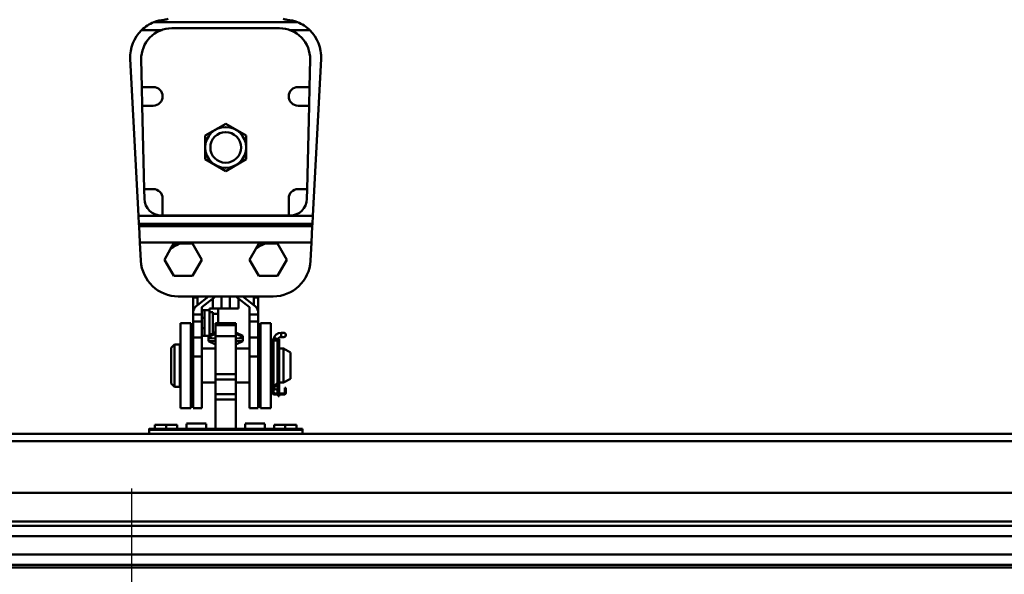
# Model space of a CAD drawing. Units: millimetres. Extents: x 59 to 11996, y 24 to 8424.
# Drawn here: x 1130 to 1372, y 2486 to 2623 of the extents above; entities that cross this region are included whole.
import ezdxf

# ---------------------------------------------------------------- set-up
doc = ezdxf.new("R2010")
doc.units = ezdxf.units.MM
doc.header["$MEASUREMENT"] = 0
doc.layers.add('(1) Shape lines', color=7, linetype='Continuous', lineweight=35)
doc.layers.add('(6) Dimensions', color=7, linetype='Continuous', lineweight=35)
doc.styles.add('Arial', font='ARIAL.TTF')
doc.dimstyles.new('Vertex Style', dxfattribs={"dimscale": 20, "dimtxt": 0.18, "dimasz": 3.6, "dimexe": 1.8, "dimexo": 0.0625, "dimgap": 1.7, "dimtad": 1, "dimdec": 1, "dimdsep": 46, "dimtxsty": 'Arial', "dimblk1": 'CLOSED', "dimblk2": 'CLOSED', "dimsah": 1, "dimcen": 0.09, "dimdle": 1.8, "dimclrd": 9, "dimclre": 9, "dimadec": 1, "dimazin": 2, "dimtfac": 0.65, "dimtdec": 4, "dimtmove": 0, "dimatfit": 3, "dimfxl": 0, "dimtolj": 1, "dimtzin": 0, "dimlwd": 25, "dimlwe": 25, "dimarcsym": 0})

# ---------------------------------------------------------------- blocks, each defined once
blk = doc.blocks.new('_Closed')
at = {"color": 0, "linetype": 'ByBlock', "lineweight": -2}
for p, q in [((-1, 0.166667), (0, 0)), ((-1, 0.166667), (-1, -0.166667)), ((0, 0), (-1, -0.166667)), ((0, 0), (-1, 0))]:
    blk.add_line(p, q, dxfattribs=at)
blk = doc.blocks.new('*D2263')
at = {"layer": '(6) Dimensions', "color": 9, "lineweight": 25}
for p, q in [((907.67, 2795.92), (907.67, 2867.92)), ((1120.5, 2723.92), (871.67, 2723.92)), ((907.67, 2631.58), (907.67, 2723.92)), ((1120.5, 2631.58), (871.67, 2631.58)), ((907.67, 2559.58), (907.67, 2487.58))]:
    blk.add_line(p, q, dxfattribs=at)
at = {"layer": 'Defpoints', "color": 0}
for p in [(907.67, 2723.92), (1180.5, 2723.92), (1180.5, 2631.58)]:
    blk.add_point(p, dxfattribs=at)
at = {"layer": '(6) Dimensions', "color": 9, "lineweight": 25, "xscale": 72, "yscale": 72, "zscale": 72}
for p, rotation in [((907.67, 2723.92), 270), ((907.67, 2631.58), 90)]:
    blk.add_blockref('_Closed', p, dxfattribs=dict(at, rotation=rotation))
at = {"layer": '(6) Dimensions', "color": 0, "lineweight": 35, "insert": (841.31, 2677.75), "char_height": 70, "attachment_point": 5, "rotation": 90, "style": 'Arial'}
blk.add_mtext('\\A1;220', dxfattribs=at)
blk = doc.blocks.new('*D2265')
at = {"layer": '(6) Dimensions', "color": 9, "lineweight": 25}
for p, q in [((970.63, 2580.47), (970.63, 2885.84)), ((1180.5, 2691.58), (1180.5, 2885.84)), ((1108.5, 2849.84), (1042.63, 2849.84))]:
    blk.add_line(p, q, dxfattribs=at)
at = {"layer": 'Defpoints', "color": 0}
for p in [(970.63, 2849.84), (1180.5, 2631.58), (970.63, 2520.47)]:
    blk.add_point(p, dxfattribs=at)
at = {"layer": '(6) Dimensions', "color": 9, "lineweight": 25, "xscale": 72, "yscale": 72, "zscale": 72, "rotation": 180}
blk.add_blockref('_Closed', (970.63, 2849.84), dxfattribs=at)
at = {"layer": '(6) Dimensions', "color": 9, "lineweight": 25, "xscale": 72, "yscale": 72, "zscale": 72}
blk.add_blockref('_Closed', (1180.5, 2849.84), dxfattribs=at)
at = {"layer": '(6) Dimensions', "color": 0, "lineweight": 35, "insert": (1075.56, 2916.2), "char_height": 70, "attachment_point": 5, "style": 'Arial'}
blk.add_mtext('\\A1;500', dxfattribs=at)
blk = doc.blocks.new('*D2267')
at = {"layer": '(6) Dimensions', "color": 9, "lineweight": 25}
for p, q in [((970.63, 2580.47), (970.63, 2969.08)), ((5587.76, 2580.47), (5587.76, 2969.08)), ((5515.76, 2933.08), (1042.63, 2933.08))]:
    blk.add_line(p, q, dxfattribs=at)
at = {"layer": 'Defpoints', "color": 0}
for p in [(970.63, 2933.08), (970.63, 2520.47), (5587.76, 2520.47)]:
    blk.add_point(p, dxfattribs=at)
at = {"layer": '(6) Dimensions', "color": 9, "lineweight": 25, "xscale": 72, "yscale": 72, "zscale": 72, "rotation": 180}
blk.add_blockref('_Closed', (970.63, 2933.08), dxfattribs=at)
at = {"layer": '(6) Dimensions', "color": 9, "lineweight": 25, "xscale": 72, "yscale": 72, "zscale": 72}
blk.add_blockref('_Closed', (5587.76, 2933.08), dxfattribs=at)
at = {"layer": '(6) Dimensions', "color": 0, "lineweight": 35, "insert": (3279.19, 2999.44), "char_height": 70, "attachment_point": 5, "style": 'Arial'}
blk.add_mtext('\\A1;11000', dxfattribs=at)
blk = doc.blocks.new('*D2269')
at = {"layer": '(6) Dimensions', "color": 9, "lineweight": 25}
for p, q in [((1157.41, 2363.05), (1157.41, 2506.94)), ((4748.3, 2478.48), (4748.3, 2506.94)), ((1229.41, 2470.94), (4676.3, 2470.94))]:
    blk.add_line(p, q, dxfattribs=at)
at = {"layer": 'Defpoints', "color": 0}
for p in [(4748.3, 2470.94), (4748.3, 2418.48), (1157.41, 2303.05)]:
    blk.add_point(p, dxfattribs=at)
at = {"layer": '(6) Dimensions', "color": 9, "lineweight": 25, "xscale": 72, "yscale": 72, "zscale": 72, "rotation": 180}
blk.add_blockref('_Closed', (1157.41, 2470.94), dxfattribs=at)
at = {"layer": '(6) Dimensions', "color": 9, "lineweight": 25, "xscale": 72, "yscale": 72, "zscale": 72}
blk.add_blockref('_Closed', (4748.3, 2470.94), dxfattribs=at)
at = {"layer": '(6) Dimensions', "color": 0, "lineweight": 35, "insert": (2952.86, 2537.3), "char_height": 70, "attachment_point": 5, "style": 'Arial'}
blk.add_mtext('\\A1;8555', dxfattribs=at)
blk = doc.blocks.new('Crane_WorkSt_1_6b9d6dfe-9ab8-43ae-84e4-0c1cc55f43cf')
at = {"layer": '(1) Shape lines', "color": 7, "linetype": 'Continuous', "lineweight": 50, "ltscale": 60}
for p, q in [((200.63, 3202.19), (212.63, 3202.19)), ((292.14, 3206.87), (207.86, 3206.87)), ((218.41, 3203.27), (281.58, 3203.27)), ((287.37, 3202.19), (299.37, 3202.19)), ((198.83, 3093.14), (194, 3185.27)), ((200.79, 3168.77), (200.42, 3184.86)), ((299.58, 3184.86), (299.21, 3168.77)), ((306, 3185.27), (301.17, 3093.14)), ((200.79, 3168.77), (207.5, 3168.77)), ((201.03, 3157.77), (200.79, 3168.77)), ((292.5, 3168.77), (299.21, 3168.77)), ((299.21, 3168.77), (298.97, 3157.77)), ((207.5, 3157.77), (201.03, 3157.77)), ((202.15, 3108.77), (201.03, 3157.77)), ((298.97, 3157.77), (292.5, 3157.77)), ((298.97, 3157.77), (297.85, 3108.77)), ((202.15, 3108.77), (207.5, 3108.77)), ((202.28, 3103.04), (202.15, 3108.77)), ((292.5, 3108.77), (297.85, 3108.77)), ((297.85, 3108.77), (297.72, 3103.04)), ((213, 3103.27), (213, 3093.27)), ((287, 3093.27), (287, 3103.27)), ((301.17, 3093.14), (198.83, 3093.14)), ((198.83, 3093.14), (199.08, 3088.37)), ((213, 3093.27), (212.28, 3093.27)), ((287, 3093.27), (213, 3093.27)), ((287.73, 3093.27), (287, 3093.27)), ((300.92, 3088.37), (301.17, 3093.14)), ((199.08, 3088.37), (300.92, 3088.37)), ((199.15, 3086.97), (199.08, 3088.37)), ((300.85, 3086.97), (199.15, 3086.97)), ((199.15, 3086.97), (199.65, 3077.43)), ((300.35, 3077.43), (300.85, 3086.97)), ((300.92, 3088.37), (300.85, 3086.97)), ((199.65, 3077.43), (300.35, 3077.43)), ((200.22, 3066.62), (199.65, 3077.43)), ((223.14, 3076.77), (230.48, 3076.77)), ((230.48, 3076.77), (235.97, 3067.27)), ((273.14, 3076.77), (280.48, 3076.77)), ((280.48, 3076.77), (285.97, 3067.27)), ((300.35, 3077.43), (299.78, 3066.62)), ((214.03, 3067.27), (217.7, 3073.63)), ((264.03, 3067.27), (267.7, 3073.63)), ((219.52, 3057.77), (214.03, 3067.27)), ((235.97, 3067.27), (230.48, 3057.77)), ((269.52, 3057.77), (264.03, 3067.27)), ((285.97, 3067.27), (280.48, 3057.77)), ((230.48, 3057.77), (219.52, 3057.77)), ((280.48, 3057.77), (269.52, 3057.77)), ((277.81, 3045.77), (222.19, 3045.77)), ((233.5, 3045.08), (230.9, 3045.08)), ((230.9, 3031.58), (230.9, 3045.08)), ((233.4, 3040.67), (239.96, 3045.77)), ((233.5, 3040.75), (233.5, 3045.08)), ((244.03, 3045.77), (236, 3039.53)), ((242.5, 3044.58), (242.5, 3038.58)), ((247.5, 3045.77), (247.5, 3038.58)), ((252.5, 3045.77), (252.5, 3038.58)), ((264, 3039.53), (255.97, 3045.77)), ((257.5, 3044.58), (257.5, 3038.58)), ((260.04, 3045.77), (266.6, 3040.67)), ((266.5, 3040.75), (266.5, 3045.08)), ((266.5, 3045.08), (269.1, 3045.08)), ((269.1, 3031.58), (269.1, 3045.08)), ((231, 3035.13), (231, 3037.44)), ((231, 3031.08), (231, 3035.13)), ((236, 3035.13), (231, 3035.13)), ((237.5, 3037.58), (235.99, 3037.58)), ((236, 3039.53), (236, 3035.13)), ((236, 3035.13), (236, 3031.08)), ((237.5, 3022.58), (237.5, 3037.58)), ((240.5, 3037.58), (237.5, 3037.58)), ((245.5, 3038.58), (240.5, 3038.58)), ((240.5, 3038.58), (240.5, 3036.58)), ((240.5, 3023.58), (240.5, 3036.58)), ((240.5, 3036.58), (242.5, 3036.58)), ((242.5, 3036.58), (242.5, 3035.58)), ((245.5, 3035.58), (242.5, 3035.58)), ((242.5, 3035.58), (242.5, 3024.58)), ((245.5, 3038.58), (245.5, 3035.58)), ((245.5, 3038.58), (247.5, 3038.58)), ((245.5, 3035.58), (245.5, 3029.94)), ((247.5, 3038.58), (252.5, 3038.58)), ((252.5, 3038.58), (257.5, 3038.58)), ((264, 3035.13), (264, 3039.53)), ((269, 3035.13), (264, 3035.13)), ((264, 3031.08), (264, 3035.13)), ((269, 3037.44), (269, 3035.13)), ((269, 3035.13), (269, 3031.08)), ((223.5, 2980.08), (223.5, 3030.08)), ((229.5, 3030.08), (223.5, 3030.08)), ((229.5, 2980.08), (229.5, 3030.08)), ((230.9, 3011.27), (230.9, 3031.58)), ((231, 3031.58), (230.9, 3031.58)), ((231, 3021.58), (231, 3031.08)), ((236, 3031.08), (231, 3031.08)), ((236, 3033.08), (237.5, 3033.08)), ((236, 3031.08), (236, 3021.58)), ((244, 3030.08), (256, 3030.08)), ((244, 3028.81), (244, 3029.94)), ((244, 3028.81), (256, 3028.81)), ((244, 3028.81), (244, 3022.42)), ((245.5, 3030.08), (256, 3030.08)), ((256, 3028.81), (256, 3029.94)), ((256, 3022.42), (256, 3028.81)), ((269, 3031.08), (264, 3031.08)), ((264, 3021.58), (264, 3031.08)), ((269, 3031.58), (269.1, 3031.58)), ((269, 3031.08), (269, 3021.58)), ((269.1, 3011.27), (269.1, 3031.58)), ((270.5, 3030.08), (276.5, 3030.08)), ((270.5, 2980.08), (270.5, 3030.08)), ((276.5, 2980.08), (276.5, 3030.08)), ((237.5, 3027.08), (236, 3027.08)), ((240, 3022.67), (244, 3024.53)), ((240, 3022.03), (244, 3023.8)), ((242.12, 3023.58), (240.5, 3023.58)), ((240.5, 3023.58), (240.5, 3022.82)), ((241.95, 3023.58), (242.5, 3023.83)), ((244, 3024.58), (242.5, 3024.58)), ((242.5, 3024.58), (242.5, 3023.75)), ((256, 3024.53), (260, 3022.67)), ((256, 3024.53), (260, 3022.67)), ((260, 3022.03), (256, 3023.8)), ((282.5, 3024.38), (282.5, 3021.88)), ((282.5, 3024.38), (284.12, 3024.38)), ((282.5, 3024.38), (284.12, 3024.38)), ((282.5, 3024.38), (284.12, 3024.38)), ((282.5, 3024.38), (284.12, 3024.38)), ((218, 3015.58), (220, 3017.58)), ((220, 3017.58), (220, 2992.58)), ((220, 3017.58), (223, 3017.58)), ((223, 3017.58), (223, 2992.58)), ((231, 3010.46), (231, 3021.58)), ((236, 3021.58), (231, 3021.58)), ((235.99, 3022.58), (237.5, 3022.58)), ((236, 3021.58), (236, 3010.46)), ((240, 3022.58), (237.5, 3022.58)), ((240, 3022.03), (240, 3022.6)), ((240, 3022.03), (240, 3021.45)), ((240, 3021.45), (240, 3019.78)), ((240, 3021.45), (244, 3021.06)), ((240, 3019.39), (240, 3019.78)), ((240, 3019.78), (244, 3019.39)), ((244, 3017.52), (240, 3019.38)), ((244, 3017.52), (240, 3019.38)), ((244, 3017.52), (240, 3019.38)), ((244, 3017.52), (240, 3019.38)), ((244, 3022.42), (256, 3022.42)), ((244, 3000.15), (244, 3022.42)), ((256, 3000.15), (256, 3022.42)), ((260, 3021.45), (256, 3021.06)), ((260, 3019.78), (256, 3019.39)), ((260, 3019.38), (256, 3017.52)), ((260, 3019.38), (256, 3017.52)), ((260, 3019.38), (256, 3017.52)), ((260, 3019.38), (256, 3017.52)), ((260, 3022.03), (260, 3022.6)), ((260, 3022.03), (260, 3021.45)), ((260, 3021.45), (260, 3019.78)), ((260, 3019.39), (260, 3019.78)), ((269, 3021.58), (264, 3021.58)), ((264, 3010.46), (264, 3021.58)), ((269, 3021.58), (269, 3010.46)), ((277.4, 3020.08), (277.4, 3020.58)), ((278, 3020.58), (277.4, 3020.58)), ((277.66, 3020.08), (277.4, 3020.08)), ((277.4, 3019.11), (277.4, 3020.08)), ((277.4, 2989.28), (277.4, 3019.11)), ((278, 3020.51), (278, 3020.58)), ((278, 2992.68), (278, 3018.98)), ((278.34, 3019.88), (280.46, 3019.88)), ((280.5, 3019.82), (280.5, 3010.08)), ((280.5, 3019.82), (280.5, 3010.08)), ((280.5, 3019.82), (280.5, 2995.09)), ((280.5, 3019.82), (280.5, 3010.08)), ((281.3, 3020.58), (280.8, 3020.58)), ((280.8, 3020.58), (280.8, 3020.4)), ((280.8, 3018.98), (280.8, 2995.63)), ((281.3, 3020.08), (281.04, 3020.08)), ((281.3, 3020.58), (281.3, 3020.08)), ((281.3, 3020.08), (281.3, 3019.11)), ((281.3, 2995.67), (281.3, 3019.11)), ((284.12, 3021.88), (282.5, 3021.88)), ((284.12, 3021.88), (282.5, 3021.88)), ((284.12, 3021.88), (282.5, 3021.88)), ((284.12, 3021.88), (282.5, 3021.88)), ((218, 3015.58), (218, 2994.58)), ((223, 3015.08), (223.5, 3015.08)), ((229.5, 3015.08), (230.9, 3015.08)), ((236, 3015.08), (244, 3015.08)), ((256, 3015.08), (264, 3015.08)), ((269.1, 3015.08), (270.5, 3015.08)), ((276.5, 3015.08), (277.4, 3015.08)), ((281.3, 3015.08), (284, 3015.08)), ((284, 3015.08), (284, 2995.08)), ((284, 3015.08), (288, 3012.77)), ((288, 3012.77), (288, 2997.39)), ((231, 3011.27), (230.9, 3011.27)), ((230.9, 2980.3), (230.9, 3011.27)), ((231, 3011.27), (231, 3010.46)), ((236, 3010.46), (231, 3010.46)), ((236, 3010.46), (236, 2980.08)), ((269, 3010.46), (264, 3010.46)), ((264, 2980.08), (264, 3010.46)), ((269, 3011.27), (269.1, 3011.27)), ((269, 3010.46), (269, 3011.27)), ((269.1, 2980.3), (269.1, 3011.27)), ((280.5, 3010.08), (280.8, 3010.08)), ((244, 3000.15), (256, 3000.15)), ((244, 2996.86), (244, 3000.15)), ((256, 2996.86), (256, 3000.15)), ((280.5, 3000.08), (280.5, 2995.09)), ((280.5, 3000.08), (280.5, 2995.09)), ((280.5, 3000.08), (280.5, 2995.09)), ((280.8, 3000.08), (280.5, 3000.08)), ((220, 2992.58), (218, 2994.58)), ((223.5, 2995.08), (223, 2995.08)), ((230.9, 2995.08), (229.5, 2995.08)), ((244, 2995.08), (236, 2995.08)), ((244, 2996.86), (256, 2996.86)), ((244, 2988.41), (244, 2996.86)), ((256, 2988.41), (256, 2996.86)), ((264, 2995.08), (256, 2995.08)), ((270.5, 2995.08), (269.1, 2995.08)), ((277.4, 2995.08), (276.5, 2995.08)), ((280.62, 2995.2), (278, 2992.68)), ((278.4, 2992.28), (280.95, 2994.83)), ((280.5, 2994.38), (280.5, 2993.18)), ((280.5, 2994.38), (280.5, 2993.18)), ((280.5, 2994.38), (280.5, 2993.18)), ((280.5, 2994.38), (280.5, 2993.18)), ((280.8, 2994.68), (280.8, 2989.68)), ((281.3, 2989.68), (281.3, 2995.67)), ((284, 2995.08), (281.3, 2995.08)), ((288, 2997.39), (284, 2995.08)), ((223, 2992.58), (220, 2992.58)), ((244, 2988.41), (256, 2988.41)), ((244, 2988.41), (244, 2985.17)), ((256, 2985.17), (256, 2988.41)), ((278, 2993.18), (278.52, 2993.18)), ((278, 2993.18), (278, 2993.18)), ((278, 2989.93), (278, 2992.68)), ((278, 2992.68), (278.4, 2992.28)), ((278, 2989.28), (278, 2989.93)), ((279.25, 2988.68), (278.6, 2988.68)), ((284.2, 2988.68), (279.25, 2988.68)), ((279.3, 2993.18), (280.49, 2993.18)), ((280.5, 2993.18), (280.5, 2989.93)), ((280.5, 2993.18), (280.5, 2989.93)), ((280.5, 2993.18), (280.5, 2989.93)), ((280.5, 2993.18), (280.5, 2989.93)), ((280.8, 2989.68), (280.8, 2989.18)), ((280.8, 2989.68), (281.3, 2989.68)), ((280.8, 2988.93), (280.8, 2989.18)), ((280.8, 2989.18), (281.3, 2989.18)), ((280.8, 2988.93), (280.8, 2988.68)), ((281.3, 2988.93), (280.8, 2988.93)), ((281.3, 2989.18), (281.3, 2989.68)), ((281.3, 2989.18), (281.3, 2988.93)), ((281.3, 2988.68), (281.3, 2988.93)), ((284.8, 2992.08), (284.8, 2990.08)), ((285.4, 2992.08), (284.8, 2992.08)), ((284.8, 2990.08), (285.4, 2990.08)), ((284.8, 2990.08), (284.8, 2989.28)), ((285.4, 2990.08), (285.4, 2992.08)), ((285.4, 2990.08), (285.4, 2989.28)), ((244, 2985.17), (256, 2985.17)), ((244, 2985.17), (244, 2967.9)), ((256, 2967.9), (256, 2985.17)), ((278.6, 2988.08), (284.2, 2988.08)), ((280.8, 2987.18), (280.8, 2988.04)), ((281.3, 2987.18), (280.8, 2987.18)), ((281.3, 2988.04), (281.3, 2987.18)), ((229.5, 2980.08), (223.5, 2980.08)), ((236, 2980.08), (230.9, 2980.08)), ((236, 2980.08), (230.9, 2980.08)), ((269.1, 2980.08), (264, 2980.08)), ((269.1, 2980.08), (264, 2980.08)), ((270.5, 2980.08), (276.5, 2980.08)), ((227, 2971.08), (238.5, 2971.08)), ((227, 2971.08), (238.5, 2971.08)), ((227, 2970.98), (227, 2967.97)), ((238.5, 2967.97), (238.5, 2970.98)), ((261.5, 2971.08), (273, 2971.08)), ((261.5, 2971.08), (273, 2971.08)), ((261.5, 2970.98), (261.5, 2967.97)), ((273, 2967.97), (273, 2970.98)), ((205, 2967.91), (226, 2967.91)), ((205, 2967.91), (208.5, 2967.91)), ((205, 2967.91), (208.5, 2967.91)), ((205, 2967.91), (208.5, 2967.91)), ((205, 2967.39), (205, 2967.89)), ((205, 2967.89), (295, 2967.89)), ((205, 2967.39), (205, 2965.08)), ((295, 2967.39), (205, 2967.39)), ((208.5, 2967.91), (208.5, 2970.38)), ((215, 2970.38), (208.5, 2970.38)), ((215, 2967.91), (215, 2970.38)), ((221.5, 2970.38), (215, 2970.38)), ((221.5, 2967.91), (221.5, 2970.38)), ((221.5, 2967.91), (226, 2967.91)), ((221.5, 2967.91), (226, 2967.91)), ((221.5, 2967.91), (226, 2967.91)), ((226, 2967.91), (227, 2967.91)), ((226, 2967.91), (274, 2967.91)), ((226, 2967.91), (227, 2967.91)), ((226, 2967.91), (227, 2967.91)), ((226, 2967.9), (274, 2967.9)), ((238.87, 2967.91), (244, 2967.91)), ((238.87, 2967.91), (244, 2967.91)), ((238.87, 2967.91), (244, 2967.91)), ((256, 2967.91), (261.13, 2967.91)), ((256, 2967.91), (261.13, 2967.91)), ((256, 2967.91), (261.13, 2967.91)), ((273, 2967.91), (274, 2967.91)), ((273, 2967.91), (274, 2967.91)), ((273, 2967.91), (274, 2967.91)), ((274, 2967.91), (278.5, 2967.91)), ((274, 2967.91), (295, 2967.91)), ((274, 2967.91), (278.5, 2967.91)), ((274, 2967.91), (278.5, 2967.91)), ((278.5, 2967.91), (278.5, 2970.38)), ((285, 2970.38), (278.5, 2970.38)), ((285, 2967.91), (285, 2970.38)), ((291.5, 2970.38), (285, 2970.38)), ((291.5, 2967.91), (291.5, 2970.38)), ((291.5, 2967.91), (295, 2967.91)), ((291.5, 2967.91), (295, 2967.91)), ((291.5, 2967.91), (295, 2967.91)), ((295, 2967.39), (295, 2967.89)), ((295, 2965.08), (295, 2967.39)), ((-237, 2965.08), (205, 2965.08)), ((-237, 2965.08), (205, 2965.08)), ((-237, 2965.08), (1749.95, 2965.08)), ((-237, 2965.08), (205, 2965.08)), ((1749.95, 2960.76), (-237, 2960.76)), ((295, 2965.08), (1205, 2965.08)), ((295, 2965.08), (1205, 2965.08)), ((295, 2965.08), (1205, 2965.08)), ((1749.95, 2930.26), (-237, 2930.26)), ((1749.95, 2913.57), (-237, 2913.57)), ((1656, 2910.97), (-155.99, 2910.97)), ((1644, 2904.99), (-142, 2904.99)), ((1644.96, 2894.04), (-142.96, 2894.04)), ((1749.95, 2886.55), (-237, 2886.55)), ((1656, 2888.05), (-155.99, 2888.05))]:
    blk.add_line(p, q, dxfattribs=at)
for points in [[(250, 3147.13), (238, 3140.2)], [(262, 3140.2), (250, 3147.13)], [(238, 3140.2), (238, 3126.34)], [(262, 3126.34), (262, 3140.2)], [(238, 3126.34), (250, 3119.41)], [(250, 3119.41), (262, 3126.34)], [(217.7, 3073.63), (219.52, 3076.77)], [(219.52, 3076.77), (223.14, 3076.77)], [(267.7, 3073.63), (269.52, 3076.77)], [(269.52, 3076.77), (273.14, 3076.77)], [(205, 2967.91), (205, 2967.91), (205, 2967.89)], [(226, 2967.9), (226, 2967.91), (226, 2967.9)], [(274, 2967.9), (274, 2967.91), (274, 2967.9)], [(274, 2967.9), (274, 2967.91), (274, 2967.9)], [(295, 2967.89), (295, 2967.91), (295, 2967.91)]]:
    blk.add_lwpolyline(points, dxfattribs=at)
for radius in [12, 9]:
    blk.add_circle((250, 3133.27), radius, dxfattribs=at)
for centre, radius, start, end in [((215.97, 3186.42), 22, 134.20438, 183), ((218.41, 3185.27), 18, 90, 181.30085), ((215.97, 3186.42), 22, 111.61822, 134.20438), ((281.58, 3185.27), 18, 358.69915, 90), ((284.03, 3186.42), 22, 45.79562, 68.38178), ((284.03, 3186.42), 22, 357, 45.79562), ((284.03, 3186.42), 22, 357, 5.11508), ((207.5, 3163.27), 5.5, 270, 90), ((292.5, 3163.27), 5.5, 90, 270), ((207.5, 3103.27), 5.5, 0, 90), ((292.5, 3103.27), 5.5, 90, 180), ((212.28, 3103.27), 10, 181.30085, 270), ((287.73, 3103.27), 10, 270, 358.69915), ((230.48, 3057.77), 20.37, 111.13078, 128.86922), ((280.48, 3057.77), 20.37, 111.13078, 128.86922), ((222.19, 3067.77), 22, 183, 270), ((277.81, 3067.77), 22, 270, 357), ((282.5, 3019.88), 4.5, 90, 169.50338), ((282.5, 3019.88), 4.5, 90, 90.04069), ((282.5, 3019.88), 4.5, 90, 90.04069), ((282.5, 3019.88), 4.5, 90, 90.04069), ((284.12, 3023.13), 1.25, 264.70588, 95.29412), ((284.12, 3023.13), 1.25, 95.3935, 95.43411), ((284.12, 3023.13), 1.25, 89.57517, 90), ((284.12, 3023.13), 1.25, 89.57503, 90), ((284.12, 3023.13), 1.25, 270, 90), ((284.12, 3023.13), 1.25, 89.57503, 90), ((284.12, 3023.13), 1.25, 29.91837, 30.2133), ((284.12, 3023.13), 1.25, 29.91837, 30.2133), ((284.12, 3023.13), 1.25, 29.91837, 30.2133), ((279.35, 3019.11), 1.95, 0, 180), ((279.4, 3018.98), 1.4, 0, 180), ((282.5, 3019.88), 4.5, 148.49128, 152.52289), ((282.5, 3019.88), 4.5, 148.49128, 152.52289), ((282.5, 3019.88), 4.5, 148.49123, 152.52297), ((282.5, 3019.88), 2, 90, 161.45421), ((282.5, 3019.88), 2, 135.9084, 161.45421), ((282.5, 3019.88), 2, 135.9084, 161.45421), ((282.5, 3019.88), 2, 135.90826, 161.45421), ((282.5, 3019.88), 2, 90, 133.709), ((282.5, 3019.88), 2, 90, 133.709), ((282.5, 3019.88), 2, 90, 133.70916), ((284.12, 3023.13), 1.25, 263.83975, 264.60656), ((284.12, 3023.13), 1.25, 270, 270.14165), ((284.12, 3023.13), 1.25, 270, 270.14165), ((284.12, 3023.13), 1.25, 270, 270.14165), ((280.2, 2995.63), 0.6, 313.95837, 0), ((280.1, 2995.67), 1.2, 315, 0), ((278.6, 2989.28), 1.2, 180, 270), ((279.25, 2989.93), 1.25, 270, 180), ((279.25, 2989.93), 1.25, 180, 270), ((278.6, 2989.28), 0.6, 180, 270), ((279.25, 2989.93), 1.25, 195.35258, 206.47059), ((279.25, 2989.93), 1.25, 333.52941, 344.57813), ((284.2, 2989.28), 0.6, 270, 0), ((284.2, 2989.28), 1.2, 270, 0), ((240.5, 2969.01), 2, 180, 214.57609), ((240.5, 2969.01), 2, 180, 201.19842), ((240.5, 2969.01), 2, 205.74072, 214.57609), ((259.5, 2969.01), 2, 325.42391, 0), ((259.5, 2969.01), 2, 325.42391, 334.25931), ((259.5, 2969.01), 2, 338.80146, 0)]:
    blk.add_arc(centre, radius, start, end, dxfattribs=at)
for centre, major_axis, start_param, end_param in [((215.97, 3186.42), (0, 22), 0.094621, 0.377309), ((212.95, 3218.28), (0, 10), 3.236213, 3.481072), ((287.05, 3218.28), (-10, 0), 1.231317, 1.476176), ((284.03, 3186.42), (0, 22), 5.905876, 6.188565), ((238, 3034.75), (0, 7.5), 0.660748, 1.203588), ((262, 3034.75), (0, -7.5), 1.938004, 2.480845)]:
    blk.add_ellipse(centre, major_axis=major_axis, ratio=1, start_param=start_param, end_param=end_param, dxfattribs=at)

msp = doc.modelspace()

# ---------------------------------------------------------------- block references
at = {"color": 7, "linetype": 'ByBlock', "xscale": 0.419739210582211, "yscale": 0.419739210582211}
msp.add_blockref('Crane_WorkSt_1_6b9d6dfe-9ab8-43ae-84e4-0c1cc55f43cf', (1075.56, 1275.91), dxfattribs=at)

# ---------------------------------------------------------------- dimensions: what is measured, and where the dimension line sits
at = {"layer": '(6) Dimensions', "color": 7, "lineweight": 35}
for base, p1, p2, override, picture, middle in [((970.63, 2933.08), (5587.76, 2520.47), (970.63, 2520.47), {"dimtxt": 3.5, "dimexo": 3, "dimgap": 1.53125, "dimdec": 0, "dimlfac": 2.382432, "dimtxsty": 'Arial', "dimcen": 0}, '*D2267', (3279.19, 2933.08)), ((970.63, 2849.84), (1180.5, 2631.58), (970.63, 2520.47), {"dimtxt": 3.5, "dimexo": 3, "dimgap": 1.53125, "dimdec": 0, "dimlfac": 2.382432, "dimtxsty": 'Arial', "dimcen": 0}, '*D2265', (1075.56, 2849.84)), ((4748.3, 2470.94), (1157.41, 2303.05), (4748.3, 2418.48), {"dimtxt": 3.5, "dimexo": 3, "dimgap": 1.53125, "dimdec": 0, "dimlfac": 2.382418, "dimtxsty": 'Arial', "dimcen": 0}, '*D2269', (2952.86, 2470.94))]:
    dim = msp.add_linear_dim(base=base, p1=p1, p2=p2, dimstyle='Vertex Style', override=override, dxfattribs=at)
    dim.commit()
    dim.dimension.update_dxf_attribs({"geometry": picture, "text_midpoint": middle, "dimtype": 160})
dim = msp.add_linear_dim(base=(907.67, 2723.92), p1=(1180.5, 2631.58), p2=(1180.5, 2723.92), angle=90, dimstyle='Vertex Style', override={"dimtxt": 3.5, "dimexo": 3, "dimgap": 1.53125, "dimdec": 0, "dimlfac": 2.382432, "dimtxsty": 'Arial', "dimcen": 0}, dxfattribs=at)
dim.commit()
dim.dimension.update_dxf_attribs({"geometry": '*D2263', "text_midpoint": (907.67, 2677.75), "dimtype": 160})

doc.saveas('drawing.dxf')
